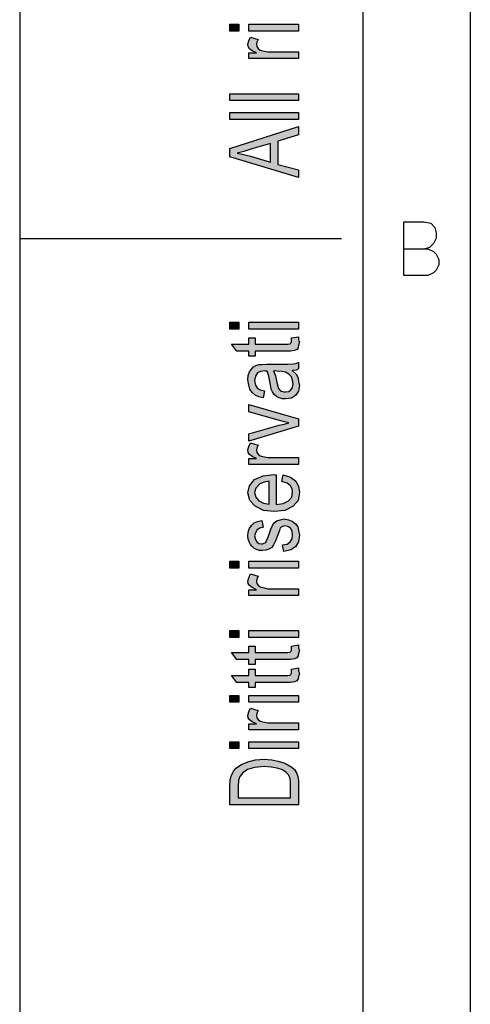
# Model space of a CAD drawing. Units: millimetres. Extents: x -210 to 0, y 0 to 297.
# Drawn here: x -210 to -189, y 113 to 159 of the extents above; entities that cross this region are included whole.
import ezdxf

# ---------------------------------------------------------------- set-up
doc = ezdxf.new("R2010")
doc.units = ezdxf.units.MM
doc.layers.add('1', color=7, linetype='Continuous')

msp = doc.modelspace()

# ---------------------------------------------------------------- hatches: boundary and pattern name
at = {"layer": '1', "linetype": 'Continuous'}
for points in [[(-199.786, 158.164), (-200.204, 158.164), (-200.204, 158.484), (-199.786, 158.484)], [(-197, 158.164), (-199.328, 158.164), (-199.328, 158.484), (-197, 158.484)], [(-197, 156.884), (-199.328, 156.884), (-199.328, 157.156), (-198.97, 157.156), (-199.169, 157.252), (-199.289, 157.348), (-199.348, 157.444), (-199.368, 157.556), (-199.328, 157.716), (-199.249, 157.892), (-198.891, 157.78), (-198.95, 157.652), (-198.97, 157.54), (-198.95, 157.444), (-198.891, 157.364), (-198.791, 157.284), (-198.672, 157.252), (-198.433, 157.204), (-198.214, 157.204), (-197, 157.204)], [(-197, 154.932), (-200.204, 154.932), (-200.204, 155.252), (-197, 155.252)], [(-197, 154.052), (-200.204, 154.052), (-200.204, 154.372), (-197, 154.372)], [(-199.786, 144.276), (-200.204, 144.276), (-200.204, 144.596), (-199.786, 144.596)], [(-197, 144.276), (-199.328, 144.276), (-199.328, 144.596), (-197, 144.596)], [(-197.338, 143.876), (-197, 143.924), (-197, 143.78), (-196.96, 143.684), (-197, 143.524), (-197.02, 143.412), (-197.08, 143.332), (-197.199, 143.284), (-197.378, 143.252), (-197.677, 143.252), (-199.03, 143.252), (-199.03, 143.012), (-199.328, 143.012), (-199.328, 143.252), (-199.886, 143.252), (-200.124, 143.572), (-199.328, 143.572), (-199.328, 143.876), (-199.03, 143.876), (-199.03, 143.572), (-197.657, 143.572), (-197.498, 143.572), (-197.418, 143.588), (-197.378, 143.604), (-197.358, 143.636), (-197.338, 143.668), (-197.338, 143.732), (-197.338, 143.78)], [(-197, 139.748), (-199.328, 139.06), (-199.328, 139.396), (-197.915, 139.796), (-197.677, 139.844), (-197.458, 139.908), (-197.657, 139.956), (-197.896, 140.02), (-199.328, 140.42), (-199.328, 140.772), (-197, 140.1)], [(-197, 137.972), (-199.328, 137.972), (-199.328, 138.244), (-198.97, 138.244), (-199.169, 138.34), (-199.289, 138.436), (-199.348, 138.532), (-199.368, 138.644), (-199.328, 138.804), (-199.249, 138.98), (-198.891, 138.868), (-198.95, 138.74), (-198.97, 138.628), (-198.95, 138.532), (-198.891, 138.452), (-198.791, 138.372), (-198.672, 138.34), (-198.433, 138.292), (-198.214, 138.292), (-197, 138.292)], [(-197.697, 133.908), (-197.756, 134.228), (-197.537, 134.26), (-197.398, 134.356), (-197.299, 134.5), (-197.279, 134.692), (-197.299, 134.868), (-197.378, 134.996), (-197.498, 135.076), (-197.637, 135.108), (-197.756, 135.076), (-197.856, 135.012), (-197.896, 134.884), (-197.975, 134.692), (-198.075, 134.404), (-198.174, 134.228), (-198.254, 134.1), (-198.393, 134.02), (-198.532, 133.972), (-198.692, 133.956), (-198.831, 133.956), (-198.97, 134.004), (-199.09, 134.068), (-199.189, 134.164), (-199.249, 134.244), (-199.308, 134.356), (-199.348, 134.484), (-199.368, 134.628), (-199.348, 134.82), (-199.289, 134.996), (-199.189, 135.14), (-199.07, 135.252), (-198.91, 135.316), (-198.711, 135.364), (-198.652, 135.044), (-198.811, 134.996), (-198.93, 134.916), (-199.01, 134.788), (-199.05, 134.644), (-199.01, 134.468), (-198.95, 134.356), (-198.851, 134.292), (-198.731, 134.276), (-198.672, 134.276), (-198.612, 134.308), (-198.532, 134.34), (-198.493, 134.42), (-198.453, 134.5), (-198.393, 134.676), (-198.294, 134.948), (-198.214, 135.124), (-198.134, 135.252), (-198.015, 135.348), (-197.856, 135.396), (-197.677, 135.428), (-197.478, 135.396), (-197.299, 135.332), (-197.139, 135.204), (-197.04, 135.06), (-197, 134.884), (-196.96, 134.676), (-197, 134.356), (-197.139, 134.132), (-197.358, 133.988)], [(-199.786, 133.14), (-200.204, 133.14), (-200.204, 133.46), (-199.786, 133.46)], [(-197, 133.14), (-199.328, 133.14), (-199.328, 133.46), (-197, 133.46)], [(-197, 131.86), (-199.328, 131.86), (-199.328, 132.132), (-198.97, 132.132), (-199.169, 132.228), (-199.289, 132.324), (-199.348, 132.42), (-199.368, 132.532), (-199.328, 132.692), (-199.249, 132.868), (-198.891, 132.756), (-198.95, 132.628), (-198.97, 132.516), (-198.95, 132.42), (-198.891, 132.34), (-198.791, 132.26), (-198.672, 132.228), (-198.433, 132.18), (-198.214, 132.18), (-197, 132.18)], [(-199.786, 129.908), (-200.204, 129.908), (-200.204, 130.228), (-199.786, 130.228)], [(-197, 129.908), (-199.328, 129.908), (-199.328, 130.228), (-197, 130.228)], [(-197.338, 129.508), (-197, 129.556), (-197, 129.412), (-196.96, 129.316), (-197, 129.156), (-197.02, 129.044), (-197.08, 128.964), (-197.199, 128.916), (-197.378, 128.884), (-197.677, 128.884), (-199.03, 128.884), (-199.03, 128.644), (-199.328, 128.644), (-199.328, 128.884), (-199.886, 128.884), (-200.124, 129.204), (-199.328, 129.204), (-199.328, 129.508), (-199.03, 129.508), (-199.03, 129.204), (-197.657, 129.204), (-197.498, 129.204), (-197.418, 129.22), (-197.378, 129.236), (-197.358, 129.268), (-197.338, 129.3), (-197.338, 129.364), (-197.338, 129.412)], [(-197.338, 128.436), (-197, 128.484), (-197, 128.34), (-196.96, 128.244), (-197, 128.084), (-197.02, 127.972), (-197.08, 127.892), (-197.199, 127.844), (-197.378, 127.812), (-197.677, 127.812), (-199.03, 127.812), (-199.03, 127.572), (-199.328, 127.572), (-199.328, 127.812), (-199.886, 127.812), (-200.124, 128.132), (-199.328, 128.132), (-199.328, 128.436), (-199.03, 128.436), (-199.03, 128.132), (-197.657, 128.132), (-197.498, 128.132), (-197.418, 128.148), (-197.378, 128.164), (-197.358, 128.196), (-197.338, 128.228), (-197.338, 128.292), (-197.338, 128.34)], [(-199.786, 126.884), (-200.204, 126.884), (-200.204, 127.204), (-199.786, 127.204)], [(-197, 126.884), (-199.328, 126.884), (-199.328, 127.204), (-197, 127.204)], [(-197, 125.604), (-199.328, 125.604), (-199.328, 125.876), (-198.97, 125.876), (-199.169, 125.972), (-199.289, 126.068), (-199.348, 126.164), (-199.368, 126.276), (-199.328, 126.436), (-199.249, 126.612), (-198.891, 126.5), (-198.95, 126.372), (-198.97, 126.26), (-198.95, 126.164), (-198.891, 126.084), (-198.791, 126.004), (-198.672, 125.972), (-198.433, 125.924), (-198.214, 125.924), (-197, 125.924)], [(-199.786, 124.724), (-200.204, 124.724), (-200.204, 125.044), (-199.786, 125.044)], [(-197, 124.724), (-199.328, 124.724), (-199.328, 125.044), (-197, 125.044)]]:
    msp.add_hatch(color=7, dxfattribs=at).paths.add_polyline_path(points)
h = msp.add_hatch(color=7, dxfattribs=at)
h.paths.add_polyline_path([(-197, 151.348), (-200.204, 152.308), (-200.204, 152.692), (-197, 153.716), (-197, 153.332), (-197.975, 153.044), (-197.975, 151.956), (-197, 151.7)])
h.paths.add_polyline_path([(-198.313, 152.052), (-198.313, 152.932), (-199.189, 152.676), (-199.547, 152.564), (-199.866, 152.484), (-199.547, 152.42), (-199.249, 152.34)], flags=16)
h = msp.add_hatch(color=7, dxfattribs=at)
h.paths.add_polyline_path([(-197.299, 142.356), (-197.119, 142.18), (-197.02, 142.004), (-197, 141.828), (-196.96, 141.668), (-197, 141.38), (-197.139, 141.188), (-197.338, 141.06), (-197.617, 141.028), (-197.756, 141.028), (-197.915, 141.076), (-198.035, 141.14), (-198.134, 141.236), (-198.214, 141.348), (-198.274, 141.476), (-198.294, 141.588), (-198.333, 141.764), (-198.393, 142.084), (-198.473, 142.324), (-198.532, 142.324), (-198.572, 142.34), (-198.771, 142.308), (-198.91, 142.244), (-199.01, 142.084), (-199.05, 141.876), (-199.01, 141.668), (-198.93, 141.54), (-198.791, 141.444), (-198.592, 141.396), (-198.652, 141.076), (-198.851, 141.124), (-199.03, 141.204), (-199.169, 141.316), (-199.269, 141.476), (-199.328, 141.668), (-199.368, 141.908), (-199.348, 142.116), (-199.289, 142.292), (-199.189, 142.42), (-199.109, 142.516), (-198.99, 142.58), (-198.851, 142.628), (-198.711, 142.628), (-198.493, 142.644), (-197.955, 142.644), (-197.498, 142.644), (-197.259, 142.66), (-197.119, 142.676), (-197, 142.74), (-197, 142.42), (-197.119, 142.372)])
h.paths.add_polyline_path([(-198.174, 142.34), (-198.075, 142.1), (-198.015, 141.796), (-197.975, 141.62), (-197.935, 141.508), (-197.876, 141.428), (-197.796, 141.38), (-197.697, 141.348), (-197.617, 141.348), (-197.458, 141.364), (-197.358, 141.444), (-197.279, 141.556), (-197.259, 141.732), (-197.279, 141.892), (-197.338, 142.052), (-197.458, 142.18), (-197.617, 142.276), (-197.776, 142.308), (-198.015, 142.324)], flags=16)
h = msp.add_hatch(color=7, dxfattribs=at)
h.paths.add_polyline_path([(-197.776, 137.172), (-197.716, 137.492), (-197.378, 137.38), (-197.139, 137.204), (-197, 136.964), (-196.96, 136.66), (-197.02, 136.292), (-197.259, 136.02), (-197.637, 135.828), (-198.134, 135.78), (-198.632, 135.828), (-199.03, 136.02), (-199.269, 136.292), (-199.368, 136.644), (-199.289, 136.98), (-199.05, 137.268), (-198.652, 137.444), (-198.154, 137.508), (-198.095, 137.492), (-198.055, 137.492), (-198.055, 136.1), (-197.716, 136.148), (-197.478, 136.276), (-197.318, 136.452), (-197.279, 136.676), (-197.299, 136.836), (-197.378, 136.98), (-197.537, 137.092)])
h.paths.add_polyline_path([(-198.373, 136.116), (-198.373, 137.188), (-198.612, 137.14), (-198.811, 137.06), (-198.99, 136.868), (-199.05, 136.66), (-198.99, 136.452), (-198.851, 136.276), (-198.632, 136.164)], flags=16)
h = msp.add_hatch(color=7, dxfattribs=at)
h.paths.add_polyline_path([(-197, 122.1), (-200.204, 122.1), (-200.204, 122.98), (-200.184, 123.236), (-200.144, 123.444), (-200.045, 123.636), (-199.925, 123.812), (-199.667, 123.988), (-199.368, 124.116), (-199.01, 124.196), (-198.612, 124.228), (-198.254, 124.196), (-197.955, 124.148), (-197.697, 124.068), (-197.498, 123.972), (-197.318, 123.86), (-197.199, 123.748), (-197.1, 123.604), (-197.04, 123.428), (-197, 123.236), (-197, 123.028)])
h.paths.add_polyline_path([(-197.378, 122.436), (-197.378, 122.98), (-197.378, 123.204), (-197.418, 123.38), (-197.478, 123.508), (-197.597, 123.62), (-197.756, 123.732), (-197.995, 123.812), (-198.274, 123.86), (-198.612, 123.892), (-199.05, 123.844), (-199.388, 123.748), (-199.607, 123.604), (-199.746, 123.428), (-199.806, 123.236), (-199.826, 122.98), (-199.826, 122.436)], flags=16)

# ---------------------------------------------------------------- linework, layer by layer
at = {"layer": '1', "color": 7, "linetype": 'Continuous'}
for p, q in [((-210, 297), (-210, 0)), ((-194, 0), (-194, 292)), ((-189, 292), (-189, 23)), ((-189, 292), (-189, 5)), ((-189, 292), (-189, 5)), ((-200.204, 158.164), (-200.204, 158.484)), ((-200.204, 158.484), (-199.786, 158.484)), ((-199.786, 158.484), (-199.786, 158.164)), ((-199.328, 158.164), (-199.328, 158.484)), ((-199.328, 158.484), (-197, 158.484)), ((-197, 158.484), (-197, 158.164)), ((-199.786, 158.164), (-200.204, 158.164)), ((-197, 158.164), (-199.328, 158.164)), ((-199.328, 157.716), (-199.249, 157.892)), ((-199.249, 157.892), (-198.891, 157.78)), ((-199.368, 157.556), (-199.328, 157.716)), ((-199.348, 157.444), (-199.368, 157.556)), ((-199.289, 157.348), (-199.348, 157.444)), ((-198.95, 157.652), (-198.97, 157.54)), ((-198.97, 157.54), (-198.95, 157.444)), ((-198.891, 157.78), (-198.95, 157.652)), ((-198.95, 157.444), (-198.891, 157.364)), ((-199.328, 156.884), (-199.328, 157.156)), ((-199.328, 157.156), (-198.97, 157.156)), ((-199.169, 157.252), (-199.289, 157.348)), ((-198.97, 157.156), (-199.169, 157.252)), ((-198.891, 157.364), (-198.791, 157.284)), ((-198.791, 157.284), (-198.672, 157.252)), ((-198.672, 157.252), (-198.433, 157.204)), ((-198.433, 157.204), (-198.214, 157.204)), ((-198.214, 157.204), (-197, 157.204)), ((-197, 157.204), (-197, 156.884)), ((-197, 156.884), (-199.328, 156.884)), ((-200.204, 154.932), (-200.204, 155.252)), ((-200.204, 155.252), (-197, 155.252)), ((-197, 155.252), (-197, 154.932)), ((-197, 154.932), (-200.204, 154.932)), ((-200.204, 154.052), (-200.204, 154.372)), ((-200.204, 154.372), (-197, 154.372)), ((-197, 154.372), (-197, 154.052)), ((-197, 154.052), (-200.204, 154.052)), ((-200.204, 152.692), (-197, 153.716)), ((-197, 153.332), (-197.975, 153.044)), ((-197, 153.716), (-197, 153.332)), ((-198.313, 152.932), (-199.189, 152.676)), ((-198.313, 152.052), (-198.313, 152.932)), ((-197.975, 153.044), (-197.975, 151.956)), ((-200.204, 152.308), (-200.204, 152.692)), ((-199.547, 152.564), (-199.866, 152.484)), ((-199.866, 152.484), (-199.547, 152.42)), ((-199.189, 152.676), (-199.547, 152.564)), ((-199.547, 152.42), (-199.249, 152.34)), ((-197, 151.348), (-200.204, 152.308)), ((-199.249, 152.34), (-198.313, 152.052)), ((-197.975, 151.956), (-197, 151.7)), ((-197, 151.7), (-197, 151.348)), ((-192.097, 149.272), (-191.159, 149.272)), ((-192.097, 148.022), (-192.097, 149.272)), ((-191.159, 149.272), (-190.847, 149.21)), ((-190.847, 149.21), (-190.659, 149.022)), ((-190.659, 149.022), (-190.597, 148.772)), ((-190.597, 148.772), (-190.597, 148.522)), ((-210, 148.5), (-195, 148.5)), ((-190.722, 148.272), (-190.909, 148.085)), ((-190.597, 148.522), (-190.722, 148.272)), ((-192.097, 148.022), (-191.097, 148.022)), ((-192.097, 146.772), (-192.097, 148.022)), ((-190.909, 148.085), (-191.097, 148.022)), ((-191.097, 148.022), (-190.972, 148.022)), ((-190.972, 148.022), (-190.722, 147.897)), ((-190.722, 147.897), (-190.597, 147.772)), ((-190.597, 147.772), (-190.472, 147.522)), ((-190.472, 147.522), (-190.472, 147.272)), ((-190.722, 146.897), (-190.972, 146.772)), ((-190.597, 147.022), (-190.722, 146.897)), ((-190.472, 147.272), (-190.597, 147.022)), ((-190.972, 146.772), (-192.097, 146.772)), ((-200.204, 144.276), (-200.204, 144.596)), ((-200.204, 144.596), (-199.786, 144.596)), ((-199.786, 144.596), (-199.786, 144.276)), ((-199.328, 144.276), (-199.328, 144.596)), ((-199.328, 144.596), (-197, 144.596)), ((-197, 144.596), (-197, 144.276)), ((-199.786, 144.276), (-200.204, 144.276)), ((-197, 144.276), (-199.328, 144.276)), ((-199.328, 143.572), (-199.328, 143.876)), ((-199.328, 143.876), (-199.03, 143.876)), ((-199.03, 143.876), (-199.03, 143.572)), ((-197.358, 143.636), (-197.338, 143.668)), ((-197.338, 143.876), (-197, 143.924)), ((-197.338, 143.78), (-197.338, 143.876)), ((-197.338, 143.732), (-197.338, 143.78)), ((-197.338, 143.668), (-197.338, 143.732)), ((-197, 143.924), (-197, 143.78)), ((-197, 143.78), (-196.96, 143.684)), ((-196.96, 143.684), (-197, 143.524)), ((-199.886, 143.252), (-200.124, 143.572)), ((-200.124, 143.572), (-199.328, 143.572)), ((-199.328, 143.252), (-199.886, 143.252)), ((-199.328, 143.012), (-199.328, 143.252)), ((-199.03, 143.572), (-197.657, 143.572)), ((-197.677, 143.252), (-199.03, 143.252)), ((-199.03, 143.252), (-199.03, 143.012)), ((-197.378, 143.252), (-197.677, 143.252)), ((-197.657, 143.572), (-197.498, 143.572)), ((-197.498, 143.572), (-197.418, 143.588)), ((-197.418, 143.588), (-197.378, 143.604)), ((-197.378, 143.604), (-197.358, 143.636)), ((-197.199, 143.284), (-197.378, 143.252)), ((-197.08, 143.332), (-197.199, 143.284)), ((-197.02, 143.412), (-197.08, 143.332)), ((-197, 143.524), (-197.02, 143.412)), ((-199.03, 143.012), (-199.328, 143.012)), ((-197.119, 142.676), (-197, 142.74)), ((-197, 142.74), (-197, 142.42)), ((-199.348, 142.116), (-199.289, 142.292)), ((-199.289, 142.292), (-199.189, 142.42)), ((-199.189, 142.42), (-199.109, 142.516)), ((-199.109, 142.516), (-198.99, 142.58)), ((-198.99, 142.58), (-198.851, 142.628)), ((-198.771, 142.308), (-198.91, 142.244)), ((-198.851, 142.628), (-198.711, 142.628)), ((-198.572, 142.34), (-198.771, 142.308)), ((-198.711, 142.628), (-198.493, 142.644)), ((-198.532, 142.324), (-198.572, 142.34)), ((-198.473, 142.324), (-198.532, 142.324)), ((-198.493, 142.644), (-197.955, 142.644)), ((-198.393, 142.084), (-198.473, 142.324)), ((-198.174, 142.34), (-198.075, 142.1)), ((-198.015, 142.324), (-198.174, 142.34)), ((-197.776, 142.308), (-198.015, 142.324)), ((-197.955, 142.644), (-197.498, 142.644)), ((-197.617, 142.276), (-197.776, 142.308)), ((-197.458, 142.18), (-197.617, 142.276)), ((-197.498, 142.644), (-197.259, 142.66)), ((-197.119, 142.372), (-197.299, 142.356)), ((-197.299, 142.356), (-197.119, 142.18)), ((-197.259, 142.66), (-197.119, 142.676)), ((-197, 142.42), (-197.119, 142.372)), ((-199.368, 141.908), (-199.348, 142.116)), ((-199.328, 141.668), (-199.368, 141.908)), ((-199.01, 142.084), (-199.05, 141.876)), ((-199.05, 141.876), (-199.01, 141.668)), ((-198.91, 142.244), (-199.01, 142.084)), ((-198.333, 141.764), (-198.393, 142.084)), ((-198.075, 142.1), (-198.015, 141.796)), ((-197.338, 142.052), (-197.458, 142.18)), ((-197.279, 141.892), (-197.338, 142.052)), ((-197.259, 141.732), (-197.279, 141.892)), ((-197.119, 142.18), (-197.02, 142.004)), ((-197.02, 142.004), (-197, 141.828)), ((-197, 141.828), (-196.96, 141.668)), ((-199.269, 141.476), (-199.328, 141.668)), ((-199.169, 141.316), (-199.269, 141.476)), ((-199.01, 141.668), (-198.93, 141.54)), ((-198.93, 141.54), (-198.791, 141.444)), ((-198.791, 141.444), (-198.592, 141.396)), ((-198.592, 141.396), (-198.652, 141.076)), ((-198.294, 141.588), (-198.333, 141.764)), ((-198.274, 141.476), (-198.294, 141.588)), ((-198.214, 141.348), (-198.274, 141.476)), ((-198.134, 141.236), (-198.214, 141.348)), ((-198.015, 141.796), (-197.975, 141.62)), ((-197.975, 141.62), (-197.935, 141.508)), ((-197.935, 141.508), (-197.876, 141.428)), ((-197.876, 141.428), (-197.796, 141.38)), ((-197.796, 141.38), (-197.697, 141.348)), ((-197.697, 141.348), (-197.617, 141.348)), ((-197.617, 141.348), (-197.458, 141.364)), ((-197.458, 141.364), (-197.358, 141.444)), ((-197.358, 141.444), (-197.279, 141.556)), ((-197.279, 141.556), (-197.259, 141.732)), ((-197, 141.38), (-197.139, 141.188)), ((-196.96, 141.668), (-197, 141.38)), ((-199.03, 141.204), (-199.169, 141.316)), ((-198.851, 141.124), (-199.03, 141.204)), ((-198.652, 141.076), (-198.851, 141.124)), ((-198.035, 141.14), (-198.134, 141.236)), ((-197.915, 141.076), (-198.035, 141.14)), ((-197.756, 141.028), (-197.915, 141.076)), ((-197.617, 141.028), (-197.756, 141.028)), ((-197.338, 141.06), (-197.617, 141.028)), ((-197.139, 141.188), (-197.338, 141.06)), ((-199.328, 140.42), (-199.328, 140.772)), ((-199.328, 140.772), (-197, 140.1)), ((-197.896, 140.02), (-199.328, 140.42)), ((-197.657, 139.956), (-197.896, 140.02)), ((-197, 140.1), (-197, 139.748)), ((-199.328, 139.396), (-197.915, 139.796)), ((-197, 139.748), (-199.328, 139.06)), ((-197.915, 139.796), (-197.677, 139.844)), ((-197.677, 139.844), (-197.458, 139.908)), ((-197.458, 139.908), (-197.657, 139.956)), ((-199.328, 139.06), (-199.328, 139.396)), ((-199.368, 138.644), (-199.328, 138.804)), ((-199.348, 138.532), (-199.368, 138.644)), ((-199.328, 138.804), (-199.249, 138.98)), ((-199.249, 138.98), (-198.891, 138.868)), ((-198.95, 138.74), (-198.97, 138.628)), ((-198.97, 138.628), (-198.95, 138.532)), ((-198.891, 138.868), (-198.95, 138.74)), ((-199.289, 138.436), (-199.348, 138.532)), ((-199.328, 137.972), (-199.328, 138.244)), ((-199.328, 138.244), (-198.97, 138.244)), ((-199.169, 138.34), (-199.289, 138.436)), ((-198.97, 138.244), (-199.169, 138.34)), ((-198.95, 138.532), (-198.891, 138.452)), ((-198.891, 138.452), (-198.791, 138.372)), ((-198.791, 138.372), (-198.672, 138.34)), ((-198.672, 138.34), (-198.433, 138.292)), ((-198.433, 138.292), (-198.214, 138.292)), ((-198.214, 138.292), (-197, 138.292)), ((-197, 138.292), (-197, 137.972)), ((-197, 137.972), (-199.328, 137.972)), ((-199.289, 136.98), (-199.05, 137.268)), ((-199.05, 137.268), (-198.652, 137.444)), ((-198.652, 137.444), (-198.154, 137.508)), ((-198.154, 137.508), (-198.095, 137.492)), ((-198.095, 137.492), (-198.055, 137.492)), ((-198.055, 137.492), (-198.055, 136.1)), ((-197.776, 137.172), (-197.716, 137.492)), ((-197.716, 137.492), (-197.378, 137.38)), ((-197.378, 137.38), (-197.139, 137.204)), ((-199.368, 136.644), (-199.289, 136.98)), ((-198.99, 136.868), (-199.05, 136.66)), ((-198.811, 137.06), (-198.99, 136.868)), ((-198.612, 137.14), (-198.811, 137.06)), ((-198.373, 137.188), (-198.612, 137.14)), ((-198.373, 136.116), (-198.373, 137.188)), ((-197.537, 137.092), (-197.776, 137.172)), ((-197.378, 136.98), (-197.537, 137.092)), ((-197.299, 136.836), (-197.378, 136.98)), ((-197.279, 136.676), (-197.299, 136.836)), ((-197.139, 137.204), (-197, 136.964)), ((-197, 136.964), (-196.96, 136.66)), ((-199.269, 136.292), (-199.368, 136.644)), ((-199.05, 136.66), (-198.99, 136.452)), ((-198.99, 136.452), (-198.851, 136.276)), ((-197.478, 136.276), (-197.318, 136.452)), ((-197.318, 136.452), (-197.279, 136.676)), ((-196.96, 136.66), (-197.02, 136.292)), ((-199.03, 136.02), (-199.269, 136.292)), ((-198.632, 135.828), (-199.03, 136.02)), ((-198.851, 136.276), (-198.632, 136.164)), ((-198.632, 136.164), (-198.373, 136.116)), ((-198.055, 136.1), (-197.716, 136.148)), ((-197.716, 136.148), (-197.478, 136.276)), ((-197.259, 136.02), (-197.637, 135.828)), ((-197.02, 136.292), (-197.259, 136.02)), ((-198.134, 135.78), (-198.632, 135.828)), ((-197.637, 135.828), (-198.134, 135.78)), ((-198.015, 135.348), (-197.856, 135.396)), ((-197.856, 135.396), (-197.677, 135.428)), ((-197.677, 135.428), (-197.478, 135.396)), ((-197.478, 135.396), (-197.299, 135.332)), ((-199.348, 134.82), (-199.289, 134.996)), ((-199.289, 134.996), (-199.189, 135.14)), ((-199.189, 135.14), (-199.07, 135.252)), ((-199.07, 135.252), (-198.91, 135.316)), ((-198.811, 134.996), (-198.93, 134.916)), ((-198.91, 135.316), (-198.711, 135.364)), ((-198.652, 135.044), (-198.811, 134.996)), ((-198.711, 135.364), (-198.652, 135.044)), ((-198.393, 134.676), (-198.294, 134.948)), ((-198.294, 134.948), (-198.214, 135.124)), ((-198.214, 135.124), (-198.134, 135.252)), ((-198.134, 135.252), (-198.015, 135.348)), ((-197.856, 135.012), (-197.896, 134.884)), ((-197.756, 135.076), (-197.856, 135.012)), ((-197.637, 135.108), (-197.756, 135.076)), ((-197.498, 135.076), (-197.637, 135.108)), ((-197.378, 134.996), (-197.498, 135.076)), ((-197.299, 134.868), (-197.378, 134.996)), ((-197.299, 135.332), (-197.139, 135.204)), ((-197.139, 135.204), (-197.04, 135.06)), ((-197.04, 135.06), (-197, 134.884)), ((-199.368, 134.628), (-199.348, 134.82)), ((-199.348, 134.484), (-199.368, 134.628)), ((-199.308, 134.356), (-199.348, 134.484)), ((-199.01, 134.788), (-199.05, 134.644)), ((-199.05, 134.644), (-199.01, 134.468)), ((-198.93, 134.916), (-199.01, 134.788)), ((-199.01, 134.468), (-198.95, 134.356)), ((-198.493, 134.42), (-198.453, 134.5)), ((-198.453, 134.5), (-198.393, 134.676)), ((-197.975, 134.692), (-198.075, 134.404)), ((-197.896, 134.884), (-197.975, 134.692)), ((-197.398, 134.356), (-197.299, 134.5)), ((-197.279, 134.692), (-197.299, 134.868)), ((-197.299, 134.5), (-197.279, 134.692)), ((-197, 134.884), (-196.96, 134.676)), ((-196.96, 134.676), (-197, 134.356)), ((-199.249, 134.244), (-199.308, 134.356)), ((-199.189, 134.164), (-199.249, 134.244)), ((-199.09, 134.068), (-199.189, 134.164)), ((-198.97, 134.004), (-199.09, 134.068)), ((-198.95, 134.356), (-198.851, 134.292)), ((-198.851, 134.292), (-198.731, 134.276)), ((-198.731, 134.276), (-198.672, 134.276)), ((-198.672, 134.276), (-198.612, 134.308)), ((-198.612, 134.308), (-198.532, 134.34)), ((-198.532, 134.34), (-198.493, 134.42)), ((-198.393, 134.02), (-198.532, 133.972)), ((-198.254, 134.1), (-198.393, 134.02)), ((-198.174, 134.228), (-198.254, 134.1)), ((-198.075, 134.404), (-198.174, 134.228)), ((-197.756, 134.228), (-197.537, 134.26)), ((-197.697, 133.908), (-197.756, 134.228)), ((-197.537, 134.26), (-197.398, 134.356)), ((-197.139, 134.132), (-197.358, 133.988)), ((-197, 134.356), (-197.139, 134.132)), ((-198.831, 133.956), (-198.97, 134.004)), ((-198.692, 133.956), (-198.831, 133.956)), ((-198.532, 133.972), (-198.692, 133.956)), ((-197.358, 133.988), (-197.697, 133.908)), ((-200.204, 133.14), (-200.204, 133.46)), ((-200.204, 133.46), (-199.786, 133.46)), ((-199.786, 133.14), (-200.204, 133.14)), ((-199.786, 133.46), (-199.786, 133.14)), ((-199.328, 133.14), (-199.328, 133.46)), ((-199.328, 133.46), (-197, 133.46)), ((-197, 133.14), (-199.328, 133.14)), ((-197, 133.46), (-197, 133.14)), ((-199.368, 132.532), (-199.328, 132.692)), ((-199.328, 132.692), (-199.249, 132.868)), ((-199.249, 132.868), (-198.891, 132.756)), ((-198.891, 132.756), (-198.95, 132.628)), ((-199.348, 132.42), (-199.368, 132.532)), ((-199.289, 132.324), (-199.348, 132.42)), ((-199.169, 132.228), (-199.289, 132.324)), ((-198.97, 132.132), (-199.169, 132.228)), ((-198.95, 132.628), (-198.97, 132.516)), ((-198.97, 132.516), (-198.95, 132.42)), ((-198.95, 132.42), (-198.891, 132.34)), ((-198.891, 132.34), (-198.791, 132.26)), ((-198.791, 132.26), (-198.672, 132.228)), ((-198.672, 132.228), (-198.433, 132.18)), ((-198.433, 132.18), (-198.214, 132.18)), ((-198.214, 132.18), (-197, 132.18)), ((-197, 132.18), (-197, 131.86)), ((-199.328, 131.86), (-199.328, 132.132)), ((-199.328, 132.132), (-198.97, 132.132)), ((-197, 131.86), (-199.328, 131.86)), ((-200.204, 129.908), (-200.204, 130.228)), ((-200.204, 130.228), (-199.786, 130.228)), ((-199.786, 129.908), (-200.204, 129.908)), ((-199.786, 130.228), (-199.786, 129.908)), ((-199.328, 129.908), (-199.328, 130.228)), ((-199.328, 130.228), (-197, 130.228)), ((-197, 129.908), (-199.328, 129.908)), ((-197, 130.228), (-197, 129.908)), ((-199.328, 129.204), (-199.328, 129.508)), ((-199.328, 129.508), (-199.03, 129.508)), ((-199.03, 129.508), (-199.03, 129.204)), ((-197.338, 129.508), (-197, 129.556)), ((-197.338, 129.412), (-197.338, 129.508)), ((-197, 129.556), (-197, 129.412)), ((-199.886, 128.884), (-200.124, 129.204)), ((-200.124, 129.204), (-199.328, 129.204)), ((-199.03, 129.204), (-197.657, 129.204)), ((-197.657, 129.204), (-197.498, 129.204)), ((-197.498, 129.204), (-197.418, 129.22)), ((-197.418, 129.22), (-197.378, 129.236)), ((-197.378, 129.236), (-197.358, 129.268)), ((-197.358, 129.268), (-197.338, 129.3)), ((-197.338, 129.364), (-197.338, 129.412)), ((-197.338, 129.3), (-197.338, 129.364)), ((-197.08, 128.964), (-197.199, 128.916)), ((-197.02, 129.044), (-197.08, 128.964)), ((-197, 129.156), (-197.02, 129.044)), ((-197, 129.412), (-196.96, 129.316)), ((-196.96, 129.316), (-197, 129.156)), ((-199.328, 128.884), (-199.886, 128.884)), ((-199.328, 128.644), (-199.328, 128.884)), ((-199.03, 128.644), (-199.328, 128.644)), ((-197.677, 128.884), (-199.03, 128.884)), ((-199.03, 128.884), (-199.03, 128.644)), ((-197.378, 128.884), (-197.677, 128.884)), ((-197.199, 128.916), (-197.378, 128.884)), ((-199.886, 127.812), (-200.124, 128.132)), ((-200.124, 128.132), (-199.328, 128.132)), ((-199.328, 128.132), (-199.328, 128.436)), ((-199.328, 128.436), (-199.03, 128.436)), ((-199.03, 128.436), (-199.03, 128.132)), ((-199.03, 128.132), (-197.657, 128.132)), ((-197.657, 128.132), (-197.498, 128.132)), ((-197.498, 128.132), (-197.418, 128.148)), ((-197.418, 128.148), (-197.378, 128.164)), ((-197.378, 128.164), (-197.358, 128.196)), ((-197.358, 128.196), (-197.338, 128.228)), ((-197.338, 128.436), (-197, 128.484)), ((-197.338, 128.34), (-197.338, 128.436)), ((-197.338, 128.292), (-197.338, 128.34)), ((-197.338, 128.228), (-197.338, 128.292)), ((-197, 128.084), (-197.02, 127.972)), ((-197, 128.484), (-197, 128.34)), ((-197, 128.34), (-196.96, 128.244)), ((-196.96, 128.244), (-197, 128.084)), ((-199.328, 127.812), (-199.886, 127.812)), ((-199.328, 127.572), (-199.328, 127.812)), ((-197.677, 127.812), (-199.03, 127.812)), ((-199.03, 127.812), (-199.03, 127.572)), ((-197.378, 127.812), (-197.677, 127.812)), ((-197.199, 127.844), (-197.378, 127.812)), ((-197.08, 127.892), (-197.199, 127.844)), ((-197.02, 127.972), (-197.08, 127.892)), ((-200.204, 126.884), (-200.204, 127.204)), ((-200.204, 127.204), (-199.786, 127.204)), ((-199.786, 127.204), (-199.786, 126.884)), ((-199.03, 127.572), (-199.328, 127.572)), ((-199.328, 126.884), (-199.328, 127.204)), ((-199.328, 127.204), (-197, 127.204)), ((-197, 127.204), (-197, 126.884)), ((-199.786, 126.884), (-200.204, 126.884)), ((-197, 126.884), (-199.328, 126.884)), ((-199.368, 126.276), (-199.328, 126.436)), ((-199.348, 126.164), (-199.368, 126.276)), ((-199.328, 126.436), (-199.249, 126.612)), ((-199.249, 126.612), (-198.891, 126.5)), ((-198.95, 126.372), (-198.97, 126.26)), ((-198.97, 126.26), (-198.95, 126.164)), ((-198.891, 126.5), (-198.95, 126.372)), ((-199.289, 126.068), (-199.348, 126.164)), ((-199.328, 125.604), (-199.328, 125.876)), ((-199.328, 125.876), (-198.97, 125.876)), ((-199.169, 125.972), (-199.289, 126.068)), ((-198.97, 125.876), (-199.169, 125.972)), ((-198.95, 126.164), (-198.891, 126.084)), ((-198.891, 126.084), (-198.791, 126.004)), ((-198.791, 126.004), (-198.672, 125.972)), ((-198.672, 125.972), (-198.433, 125.924)), ((-198.433, 125.924), (-198.214, 125.924)), ((-198.214, 125.924), (-197, 125.924)), ((-197, 125.924), (-197, 125.604)), ((-197, 125.604), (-199.328, 125.604)), ((-200.204, 124.724), (-200.204, 125.044)), ((-200.204, 125.044), (-199.786, 125.044)), ((-199.786, 125.044), (-199.786, 124.724)), ((-199.328, 124.724), (-199.328, 125.044)), ((-199.328, 125.044), (-197, 125.044)), ((-197, 125.044), (-197, 124.724)), ((-199.786, 124.724), (-200.204, 124.724)), ((-197, 124.724), (-199.328, 124.724)), ((-199.925, 123.812), (-199.667, 123.988)), ((-199.667, 123.988), (-199.368, 124.116)), ((-199.368, 124.116), (-199.01, 124.196)), ((-199.01, 124.196), (-198.612, 124.228)), ((-198.612, 124.228), (-198.254, 124.196)), ((-198.254, 124.196), (-197.955, 124.148)), ((-197.955, 124.148), (-197.697, 124.068)), ((-197.697, 124.068), (-197.498, 123.972)), ((-197.498, 123.972), (-197.318, 123.86)), ((-200.144, 123.444), (-200.045, 123.636)), ((-200.045, 123.636), (-199.925, 123.812)), ((-199.607, 123.604), (-199.746, 123.428)), ((-199.388, 123.748), (-199.607, 123.604)), ((-199.05, 123.844), (-199.388, 123.748)), ((-198.612, 123.892), (-199.05, 123.844)), ((-198.274, 123.86), (-198.612, 123.892)), ((-197.995, 123.812), (-198.274, 123.86)), ((-197.756, 123.732), (-197.995, 123.812)), ((-197.597, 123.62), (-197.756, 123.732)), ((-197.478, 123.508), (-197.597, 123.62)), ((-197.418, 123.38), (-197.478, 123.508)), ((-197.318, 123.86), (-197.199, 123.748)), ((-197.199, 123.748), (-197.1, 123.604)), ((-197.1, 123.604), (-197.04, 123.428)), ((-200.204, 122.98), (-200.184, 123.236)), ((-200.184, 123.236), (-200.144, 123.444)), ((-199.806, 123.236), (-199.826, 122.98)), ((-199.746, 123.428), (-199.806, 123.236)), ((-197.378, 123.204), (-197.418, 123.38)), ((-197.378, 122.98), (-197.378, 123.204)), ((-197.04, 123.428), (-197, 123.236)), ((-197, 123.236), (-197, 123.028)), ((-197, 123.028), (-197, 122.1)), ((-200.204, 122.1), (-200.204, 122.98)), ((-199.826, 122.98), (-199.826, 122.436)), ((-197.378, 122.436), (-197.378, 122.98)), ((-197, 122.1), (-200.204, 122.1)), ((-199.826, 122.436), (-197.378, 122.436))]:
    msp.add_line(p, q, dxfattribs=at)

doc.saveas('drawing.dxf')
